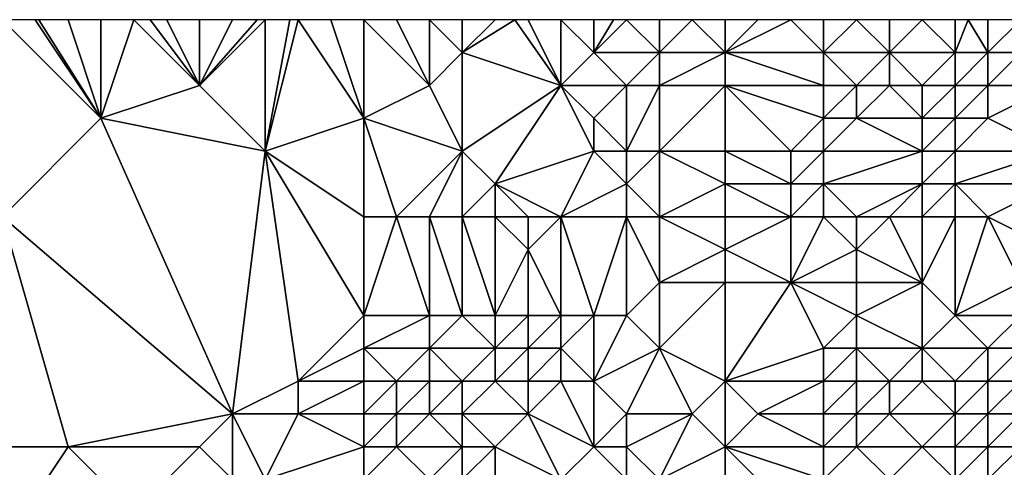
# Model space of a CAD drawing. Units: metres. Extents: x 76250 to 76875, y 343500 to 344000.
# Drawn here: x 76332 to 76362, y 343986 to 344000 of the extents above; entities that cross this region are included whole.
import ezdxf

# ---------------------------------------------------------------- set-up
doc = ezdxf.new("R2010")
doc.units = ezdxf.units.M
doc.layers.add('Terrain', color=15, linetype='Continuous')

msp = doc.modelspace()

# ---------------------------------------------------------------- linework, layer by layer
at = {"layer": 'Terrain'}
for points in [[(76331, 343994, 311.4), (76334, 343997, 311.44), (76331, 344000, 312.11), (76331, 343994, 311.4)], [(76331, 344000, 312.11), (76334, 343997, 311.44), (76332, 344000, 312.01), (76331, 344000, 312.11)], [(76334, 343997, 311.44), (76332.111, 344000, 311.993), (76332, 344000, 312.01), (76334, 343997, 311.44)], [(76334, 343997, 311.44), (76333, 344000, 311.86), (76332.111, 344000, 311.993), (76334, 343997, 311.44)], [(76334, 343997, 311.44), (76334, 344000, 311.77), (76333, 344000, 311.86), (76334, 343997, 311.44)], [(76334, 343997, 311.44), (76337, 343998, 311.37), (76335, 344000, 311.68), (76334, 343997, 311.44)], [(76334, 343997, 311.44), (76335, 344000, 311.68), (76334, 344000, 311.77), (76334, 343997, 311.44)], [(76337, 343998, 311.37), (76335.5, 344000, 311.63), (76335, 344000, 311.68), (76337, 343998, 311.37)], [(76337, 343998, 311.37), (76336, 344000, 311.58), (76335.5, 344000, 311.63), (76337, 343998, 311.37)], [(76337, 343998, 311.37), (76337, 344000, 311.5), (76336, 344000, 311.58), (76337, 343998, 311.37)], [(76339, 343996, 311.02), (76339, 344000, 311.25), (76337, 343998, 311.37), (76339, 343996, 311.02)], [(76337, 343998, 311.37), (76339, 344000, 311.25), (76338.75, 344000, 311.28), (76337, 343998, 311.37)], [(76337, 343998, 311.37), (76338.75, 344000, 311.28), (76338, 344000, 311.37), (76337, 343998, 311.37)], [(76337, 343998, 311.37), (76338, 344000, 311.37), (76337, 344000, 311.5), (76337, 343998, 311.37)], [(76339, 343996, 311.02), (76340, 344000, 311.11), (76339.75, 344000, 311.145), (76339, 343996, 311.02)], [(76339, 343996, 311.02), (76339.75, 344000, 311.145), (76339, 344000, 311.25), (76339, 343996, 311.02)], [(76339, 343996, 311.02), (76342, 343997, 310.68), (76340, 344000, 311.11), (76339, 343996, 311.02)], [(76342, 343997, 310.68), (76341, 344000, 310.88), (76340, 344000, 311.11), (76342, 343997, 310.68)], [(76342, 343997, 310.68), (76342, 344000, 310.68), (76341, 344000, 310.88), (76342, 343997, 310.68)], [(76342, 343997, 310.68), (76344, 343998, 310.13), (76342, 344000, 310.68), (76342, 343997, 310.68)], [(76344, 343998, 310.13), (76343, 344000, 310.43), (76342, 344000, 310.68), (76344, 343998, 310.13)], [(76344, 343998, 310.13), (76344, 344000, 310.18), (76343, 344000, 310.43), (76344, 343998, 310.13)], [(76344, 343998, 310.13), (76345, 343999, 309.83), (76344, 344000, 310.18), (76344, 343998, 310.13)], [(76345, 343999, 309.83), (76345, 344000, 309.89), (76344, 344000, 310.18), (76345, 343999, 309.83)], [(76348, 343998, 308.84), (76346.6, 344000, 309.68), (76345, 343999, 309.83), (76348, 343998, 308.84)], [(76345, 343999, 309.83), (76346.6, 344000, 309.68), (76346, 344000, 309.74), (76345, 343999, 309.83)], [(76345, 343999, 309.83), (76346, 344000, 309.74), (76345, 344000, 309.89), (76345, 343999, 309.83)], [(76348, 343998, 308.84), (76347, 344000, 309.64), (76346.6, 344000, 309.68), (76348, 343998, 308.84)], [(76348, 343998, 308.84), (76348, 344000, 309.6), (76347, 344000, 309.64), (76348, 343998, 308.84)], [(76348, 343998, 308.84), (76349, 343999, 309.32), (76348, 344000, 309.6), (76348, 343998, 308.84)], [(76349, 343999, 309.32), (76349, 344000, 309.7), (76348, 344000, 309.6), (76349, 343999, 309.32)], [(76351, 343999, 309.58), (76350, 344000, 309.72), (76349, 343999, 309.32), (76351, 343999, 309.58)], [(76349, 343999, 309.32), (76350, 344000, 309.72), (76349.6, 344000, 309.712), (76349, 343999, 309.32)], [(76349, 343999, 309.32), (76349.6, 344000, 309.712), (76349, 344000, 309.7), (76349, 343999, 309.32)], [(76351, 343999, 309.58), (76351, 344000, 309.77), (76350, 344000, 309.72), (76351, 343999, 309.58)], [(76353, 343999, 309.72), (76352, 344000, 309.82), (76351, 343999, 309.58), (76353, 343999, 309.72)], [(76351, 343999, 309.58), (76352, 344000, 309.82), (76351, 344000, 309.77), (76351, 343999, 309.58)], [(76353, 343999, 309.72), (76353, 344000, 309.85), (76352, 344000, 309.82), (76353, 343999, 309.72)], [(76353, 343999, 309.72), (76354, 344000, 309.84), (76353, 344000, 309.85), (76353, 343999, 309.72)], [(76353, 343999, 309.72), (76356, 343999, 309.61), (76355, 344000, 309.85), (76353, 343999, 309.72)], [(76353, 343999, 309.72), (76355, 344000, 309.85), (76354, 344000, 309.84), (76353, 343999, 309.72)], [(76356, 343999, 309.61), (76356, 344000, 309.79), (76355, 344000, 309.85), (76356, 343999, 309.61)], [(76358, 343999, 309.4), (76357, 344000, 309.72), (76356, 343999, 309.61), (76358, 343999, 309.4)], [(76356, 343999, 309.61), (76357, 344000, 309.72), (76356, 344000, 309.79), (76356, 343999, 309.61)], [(76358, 343999, 309.4), (76358, 344000, 309.57), (76357, 344000, 309.72), (76358, 343999, 309.4)], [(76360, 343999, 309.23), (76359, 344000, 309.53), (76358, 343999, 309.4), (76360, 343999, 309.23)], [(76358, 343999, 309.4), (76359, 344000, 309.53), (76358, 344000, 309.57), (76358, 343999, 309.4)], [(76360, 343999, 309.23), (76360, 344000, 309.52), (76359, 344000, 309.53), (76360, 343999, 309.23)], [(76361, 343999, 309.07), (76360.4, 344000, 309.476), (76360, 343999, 309.23), (76361, 343999, 309.07)], [(76360, 343999, 309.23), (76360.4, 344000, 309.476), (76360, 344000, 309.52), (76360, 343999, 309.23)], [(76361, 343999, 309.07), (76361, 344000, 309.41), (76360.4, 344000, 309.476), (76361, 343999, 309.07)], [(76362, 343999, 308.94), (76362, 344000, 309.21), (76361, 343999, 309.07), (76362, 343999, 308.94)], [(76361, 343999, 309.07), (76362, 344000, 309.21), (76361, 344000, 309.41), (76361, 343999, 309.07)], [(76345, 343996, 309.92), (76345, 343999, 309.83), (76344, 343998, 310.13), (76345, 343996, 309.92)], [(76345, 343996, 309.92), (76348, 343998, 308.84), (76345, 343999, 309.83), (76345, 343996, 309.92)], [(76350, 343998, 308.87), (76349, 343999, 309.32), (76348, 343998, 308.84), (76350, 343998, 308.87)], [(76350, 343998, 308.87), (76351, 343999, 309.58), (76349, 343999, 309.32), (76350, 343998, 308.87)], [(76351, 343998, 309.2), (76351, 343999, 309.58), (76350, 343998, 308.87), (76351, 343998, 309.2)], [(76353, 343998, 309.3), (76353, 343999, 309.72), (76351, 343998, 309.2), (76353, 343998, 309.3)], [(76351, 343998, 309.2), (76353, 343999, 309.72), (76351, 343999, 309.58), (76351, 343998, 309.2)], [(76353, 343998, 309.3), (76356, 343998, 309.16), (76353, 343999, 309.72), (76353, 343998, 309.3)], [(76353, 343999, 309.72), (76356, 343998, 309.16), (76356, 343999, 309.61), (76353, 343999, 309.72)], [(76357, 343998, 308.97), (76356, 343999, 309.61), (76356, 343998, 309.16), (76357, 343998, 308.97)], [(76357, 343998, 308.97), (76358, 343999, 309.4), (76356, 343999, 309.61), (76357, 343998, 308.97)], [(76358, 343998, 309.13), (76358, 343999, 309.4), (76357, 343998, 308.97), (76358, 343998, 309.13)], [(76359, 343998, 309.05), (76358, 343999, 309.4), (76358, 343998, 309.13), (76359, 343998, 309.05)], [(76359, 343998, 309.05), (76360, 343999, 309.23), (76358, 343999, 309.4), (76359, 343998, 309.05)], [(76360, 343998, 308.83), (76360, 343999, 309.23), (76359, 343998, 309.05), (76360, 343998, 308.83)], [(76361, 343998, 308.56), (76361, 343999, 309.07), (76360, 343998, 308.83), (76361, 343998, 308.56)], [(76360, 343998, 308.83), (76361, 343999, 309.07), (76360, 343999, 309.23), (76360, 343998, 308.83)], [(76363, 343998, 308.43), (76362, 343999, 308.94), (76361, 343998, 308.56), (76363, 343998, 308.43)], [(76361, 343998, 308.56), (76362, 343999, 308.94), (76361, 343999, 309.07), (76361, 343998, 308.56)], [(76339, 343996, 311.02), (76337, 343998, 311.37), (76334, 343997, 311.44), (76339, 343996, 311.02)], [(76345, 343996, 309.92), (76344, 343998, 310.13), (76342, 343997, 310.68), (76345, 343996, 309.92)], [(76346, 343995, 309.43), (76348, 343998, 308.84), (76345, 343996, 309.92), (76346, 343995, 309.43)], [(76346, 343995, 309.43), (76349, 343996, 308.2), (76348, 343998, 308.84), (76346, 343995, 309.43)], [(76349, 343996, 308.2), (76349, 343997, 308.41), (76348, 343998, 308.84), (76349, 343996, 308.2)], [(76349, 343997, 308.41), (76350, 343998, 308.87), (76348, 343998, 308.84), (76349, 343997, 308.41)], [(76350, 343996, 308.06), (76350, 343998, 308.87), (76349, 343997, 308.41), (76350, 343996, 308.06)], [(76351, 343996, 308.45), (76351, 343998, 309.2), (76350, 343996, 308.06), (76351, 343996, 308.45)], [(76350, 343996, 308.06), (76351, 343998, 309.2), (76350, 343998, 308.87), (76350, 343996, 308.06)], [(76353, 343996, 308.5), (76353, 343998, 309.3), (76351, 343996, 308.45), (76353, 343996, 308.5)], [(76351, 343996, 308.45), (76353, 343998, 309.3), (76351, 343998, 309.2), (76351, 343996, 308.45)], [(76353, 343996, 308.5), (76355, 343996, 308.19), (76353, 343998, 309.3), (76353, 343996, 308.5)], [(76353, 343998, 309.3), (76355, 343996, 308.19), (76356, 343997, 308.66), (76353, 343998, 309.3)], [(76353, 343998, 309.3), (76356, 343997, 308.66), (76356, 343998, 309.16), (76353, 343998, 309.3)], [(76357, 343997, 308.37), (76357, 343998, 308.97), (76356, 343997, 308.66), (76357, 343997, 308.37)], [(76356, 343997, 308.66), (76357, 343998, 308.97), (76356, 343998, 309.16), (76356, 343997, 308.66)], [(76359, 343997, 308.48), (76358, 343998, 309.13), (76357, 343997, 308.37), (76359, 343997, 308.48)], [(76357, 343997, 308.37), (76358, 343998, 309.13), (76357, 343998, 308.97), (76357, 343997, 308.37)], [(76359, 343997, 308.48), (76359, 343998, 309.05), (76358, 343998, 309.13), (76359, 343997, 308.48)], [(76360, 343997, 308.28), (76360, 343998, 308.83), (76359, 343997, 308.48), (76360, 343997, 308.28)], [(76359, 343997, 308.48), (76360, 343998, 308.83), (76359, 343998, 309.05), (76359, 343997, 308.48)], [(76361, 343997, 307.91), (76361, 343998, 308.56), (76360, 343997, 308.28), (76361, 343997, 307.91)], [(76360, 343997, 308.28), (76361, 343998, 308.56), (76360, 343998, 308.83), (76360, 343997, 308.28)], [(76363, 343996, 306.79), (76363, 343998, 308.43), (76361, 343997, 307.91), (76363, 343996, 306.79)], [(76361, 343997, 307.91), (76363, 343998, 308.43), (76361, 343998, 308.56), (76361, 343997, 307.91)], [(76331, 343994, 311.4), (76338, 343988, 310.16), (76334, 343997, 311.44), (76331, 343994, 311.4)], [(76339, 343996, 311.02), (76334, 343997, 311.44), (76338, 343988, 310.16), (76339, 343996, 311.02)], [(76342, 343994, 310.56), (76342, 343997, 310.68), (76339, 343996, 311.02), (76342, 343994, 310.56)], [(76343, 343994, 310.2), (76342, 343997, 310.68), (76342, 343994, 310.56), (76343, 343994, 310.2)], [(76343, 343994, 310.2), (76345, 343996, 309.92), (76342, 343997, 310.68), (76343, 343994, 310.2)], [(76350, 343996, 308.06), (76349, 343997, 308.41), (76349, 343996, 308.2), (76350, 343996, 308.06)], [(76356, 343996, 308.19), (76356, 343997, 308.66), (76355, 343996, 308.19), (76356, 343996, 308.19)], [(76359, 343996, 307.8), (76357, 343997, 308.37), (76356, 343996, 308.19), (76359, 343996, 307.8)], [(76356, 343996, 308.19), (76357, 343997, 308.37), (76356, 343997, 308.66), (76356, 343996, 308.19)], [(76359, 343996, 307.8), (76359, 343997, 308.48), (76357, 343997, 308.37), (76359, 343996, 307.8)], [(76360, 343996, 307.52), (76360, 343997, 308.28), (76359, 343996, 307.8), (76360, 343996, 307.52)], [(76359, 343996, 307.8), (76360, 343997, 308.28), (76359, 343997, 308.48), (76359, 343996, 307.8)], [(76363, 343996, 306.79), (76361, 343997, 307.91), (76360, 343996, 307.52), (76363, 343996, 306.79)], [(76360, 343996, 307.52), (76361, 343997, 307.91), (76360, 343997, 308.28), (76360, 343996, 307.52)], [(76339, 343996, 311.02), (76338, 343988, 310.16), (76340, 343989, 310.16), (76339, 343996, 311.02)], [(76342, 343994, 310.56), (76339, 343996, 311.02), (76342, 343991, 310.31), (76342, 343994, 310.56)], [(76339, 343996, 311.02), (76340, 343989, 310.16), (76342, 343991, 310.31), (76339, 343996, 311.02)], [(76344, 343994, 309.97), (76345, 343996, 309.92), (76343, 343994, 310.2), (76344, 343994, 309.97)], [(76345, 343994, 309.64), (76345, 343996, 309.92), (76344, 343994, 309.97), (76345, 343994, 309.64)], [(76345, 343994, 309.64), (76346, 343995, 309.43), (76345, 343996, 309.92), (76345, 343994, 309.64)], [(76348, 343994, 308.09), (76349, 343996, 308.2), (76346, 343995, 309.43), (76348, 343994, 308.09)], [(76348, 343994, 308.09), (76350, 343995, 307.7), (76349, 343996, 308.2), (76348, 343994, 308.09)], [(76350, 343995, 307.7), (76350, 343996, 308.06), (76349, 343996, 308.2), (76350, 343995, 307.7)], [(76351, 343994, 307.59), (76351, 343996, 308.45), (76350, 343995, 307.7), (76351, 343994, 307.59)], [(76350, 343995, 307.7), (76351, 343996, 308.45), (76350, 343996, 308.06), (76350, 343995, 307.7)], [(76351, 343994, 307.59), (76353, 343995, 307.99), (76351, 343996, 308.45), (76351, 343994, 307.59)], [(76353, 343995, 307.99), (76353, 343996, 308.5), (76351, 343996, 308.45), (76353, 343995, 307.99)], [(76353, 343995, 307.99), (76355, 343995, 307.76), (76353, 343996, 308.5), (76353, 343995, 307.99)], [(76353, 343996, 308.5), (76355, 343995, 307.76), (76355, 343996, 308.19), (76353, 343996, 308.5)], [(76356, 343995, 307.55), (76356, 343996, 308.19), (76355, 343995, 307.76), (76356, 343995, 307.55)], [(76355, 343995, 307.76), (76356, 343996, 308.19), (76355, 343996, 308.19), (76355, 343995, 307.76)], [(76359, 343995, 307.18), (76359, 343996, 307.8), (76356, 343995, 307.55), (76359, 343995, 307.18)], [(76356, 343995, 307.55), (76359, 343996, 307.8), (76356, 343996, 308.19), (76356, 343995, 307.55)], [(76360, 343995, 306.86), (76360, 343996, 307.52), (76359, 343995, 307.18), (76360, 343995, 306.86)], [(76359, 343995, 307.18), (76360, 343996, 307.52), (76359, 343996, 307.8), (76359, 343995, 307.18)], [(76363, 343995, 306.12), (76363, 343996, 306.79), (76360, 343995, 306.86), (76363, 343995, 306.12)], [(76360, 343995, 306.86), (76363, 343996, 306.79), (76360, 343996, 307.52), (76360, 343995, 306.86)], [(76346, 343994, 309.21), (76346, 343995, 309.43), (76345, 343994, 309.64), (76346, 343994, 309.21)], [(76348, 343994, 308.09), (76346, 343995, 309.43), (76347, 343994, 308.86), (76348, 343994, 308.09)], [(76347, 343994, 308.86), (76346, 343995, 309.43), (76346, 343994, 309.21), (76347, 343994, 308.86)], [(76350, 343994, 307.5), (76350, 343995, 307.7), (76348, 343994, 308.09), (76350, 343994, 307.5)], [(76351, 343994, 307.59), (76350, 343995, 307.7), (76350, 343994, 307.5), (76351, 343994, 307.59)], [(76353, 343994, 307.35), (76353, 343995, 307.99), (76351, 343994, 307.59), (76353, 343994, 307.35)], [(76353, 343994, 307.35), (76355, 343994, 306.97), (76353, 343995, 307.99), (76353, 343994, 307.35)], [(76353, 343995, 307.99), (76355, 343994, 306.97), (76355, 343995, 307.76), (76353, 343995, 307.99)], [(76356, 343994, 307.02), (76356, 343995, 307.55), (76355, 343994, 306.97), (76356, 343994, 307.02)], [(76355, 343994, 306.97), (76356, 343995, 307.55), (76355, 343995, 307.76), (76355, 343994, 306.97)], [(76357, 343994, 306.77), (76356, 343995, 307.55), (76356, 343994, 307.02), (76357, 343994, 306.77)], [(76357, 343994, 306.77), (76359, 343995, 307.18), (76356, 343995, 307.55), (76357, 343994, 306.77)], [(76358, 343994, 306.82), (76359, 343995, 307.18), (76357, 343994, 306.77), (76358, 343994, 306.82)], [(76359, 343994, 306.58), (76359, 343995, 307.18), (76358, 343994, 306.82), (76359, 343994, 306.58)], [(76360, 343994, 306.33), (76360, 343995, 306.86), (76359, 343994, 306.58), (76360, 343994, 306.33)], [(76359, 343994, 306.58), (76360, 343995, 306.86), (76359, 343995, 307.18), (76359, 343994, 306.58)], [(76361, 343994, 306.07), (76360, 343995, 306.86), (76360, 343994, 306.33), (76361, 343994, 306.07)], [(76361, 343994, 306.07), (76363, 343995, 306.12), (76360, 343995, 306.86), (76361, 343994, 306.07)], [(76361, 343994, 306.07), (76363, 343993, 306.12), (76363, 343995, 306.12), (76361, 343994, 306.07)], [(76331, 343994, 311.4), (76330, 343987, 310.91), (76333, 343987, 310.42), (76331, 343994, 311.4)], [(76331, 343994, 311.4), (76333, 343987, 310.42), (76338, 343988, 310.16), (76331, 343994, 311.4)], [(76343, 343994, 310.2), (76342, 343994, 310.56), (76342, 343991, 310.31), (76343, 343994, 310.2)], [(76343, 343994, 310.2), (76342, 343991, 310.31), (76344, 343991, 309.83), (76343, 343994, 310.2)], [(76344, 343994, 309.97), (76343, 343994, 310.2), (76344, 343991, 309.83), (76344, 343994, 309.97)], [(76345, 343994, 309.64), (76344, 343994, 309.97), (76345, 343991, 309.43), (76345, 343994, 309.64)], [(76344, 343994, 309.97), (76344, 343991, 309.83), (76345, 343991, 309.43), (76344, 343994, 309.97)], [(76346, 343994, 309.21), (76345, 343994, 309.64), (76346, 343991, 308.96), (76346, 343994, 309.21)], [(76345, 343994, 309.64), (76345, 343991, 309.43), (76346, 343991, 308.96), (76345, 343994, 309.64)], [(76347, 343994, 308.86), (76346, 343994, 309.21), (76347, 343993, 308.56), (76347, 343994, 308.86)], [(76346, 343994, 309.21), (76346, 343991, 308.96), (76347, 343993, 308.56), (76346, 343994, 309.21)], [(76348, 343994, 308.09), (76347, 343994, 308.86), (76347, 343993, 308.56), (76348, 343994, 308.09)], [(76348, 343994, 308.09), (76347, 343993, 308.56), (76348, 343991, 307.7), (76348, 343994, 308.09)], [(76350, 343994, 307.5), (76348, 343994, 308.09), (76349, 343991, 307.27), (76350, 343994, 307.5)], [(76348, 343994, 308.09), (76348, 343991, 307.7), (76349, 343991, 307.27), (76348, 343994, 308.09)], [(76350, 343994, 307.5), (76349, 343991, 307.27), (76350, 343991, 307.17), (76350, 343994, 307.5)], [(76351, 343994, 307.59), (76350, 343994, 307.5), (76351, 343992, 307.4), (76351, 343994, 307.59)], [(76350, 343994, 307.5), (76350, 343991, 307.17), (76351, 343992, 307.4), (76350, 343994, 307.5)], [(76353, 343994, 307.35), (76351, 343994, 307.59), (76353, 343993, 306.99), (76353, 343994, 307.35)], [(76351, 343994, 307.59), (76351, 343992, 307.4), (76353, 343993, 306.99), (76351, 343994, 307.59)], [(76353, 343994, 307.35), (76353, 343993, 306.99), (76355, 343994, 306.97), (76353, 343994, 307.35)], [(76355, 343994, 306.97), (76353, 343993, 306.99), (76355, 343992, 306.55), (76355, 343994, 306.97)], [(76356, 343994, 307.02), (76355, 343994, 306.97), (76355, 343992, 306.55), (76356, 343994, 307.02)], [(76356, 343994, 307.02), (76355, 343992, 306.55), (76357, 343993, 306.42), (76356, 343994, 307.02)], [(76357, 343994, 306.77), (76356, 343994, 307.02), (76357, 343993, 306.42), (76357, 343994, 306.77)], [(76358, 343994, 306.82), (76357, 343994, 306.77), (76357, 343993, 306.42), (76358, 343994, 306.82)], [(76358, 343994, 306.82), (76357, 343993, 306.42), (76359, 343992, 306.04), (76358, 343994, 306.82)], [(76359, 343994, 306.58), (76358, 343994, 306.82), (76359, 343992, 306.04), (76359, 343994, 306.58)], [(76360, 343994, 306.33), (76359, 343994, 306.58), (76359, 343992, 306.04), (76360, 343994, 306.33)], [(76360, 343994, 306.33), (76359, 343992, 306.04), (76360, 343991, 305.69), (76360, 343994, 306.33)], [(76361, 343994, 306.07), (76360, 343994, 306.33), (76360, 343991, 305.69), (76361, 343994, 306.07)], [(76361, 343994, 306.07), (76360, 343991, 305.69), (76362, 343992, 306.06), (76361, 343994, 306.07)], [(76361, 343994, 306.07), (76362, 343992, 306.06), (76363, 343993, 306.12), (76361, 343994, 306.07)], [(76347, 343991, 308.47), (76347, 343993, 308.56), (76346, 343991, 308.96), (76347, 343991, 308.47)], [(76348, 343991, 307.7), (76347, 343993, 308.56), (76347, 343991, 308.47), (76348, 343991, 307.7)], [(76353, 343992, 306.93), (76353, 343993, 306.99), (76351, 343992, 307.4), (76353, 343992, 306.93)], [(76353, 343992, 306.93), (76355, 343992, 306.55), (76353, 343993, 306.99), (76353, 343992, 306.93)], [(76357, 343992, 306.4), (76357, 343993, 306.42), (76355, 343992, 306.55), (76357, 343992, 306.4)], [(76359, 343992, 306.04), (76357, 343993, 306.42), (76357, 343992, 306.4), (76359, 343992, 306.04)], [(76351, 343990, 307.07), (76351, 343992, 307.4), (76350, 343991, 307.17), (76351, 343990, 307.07)], [(76353, 343989, 306.63), (76353, 343992, 306.93), (76351, 343990, 307.07), (76353, 343989, 306.63)], [(76351, 343990, 307.07), (76353, 343992, 306.93), (76351, 343992, 307.4), (76351, 343990, 307.07)], [(76353, 343989, 306.63), (76356, 343990, 306.35), (76355, 343992, 306.55), (76353, 343989, 306.63)], [(76353, 343989, 306.63), (76355, 343992, 306.55), (76353, 343992, 306.93), (76353, 343989, 306.63)], [(76356, 343990, 306.35), (76357, 343991, 306.37), (76355, 343992, 306.55), (76356, 343990, 306.35)], [(76357, 343991, 306.37), (76357, 343992, 306.4), (76355, 343992, 306.55), (76357, 343991, 306.37)], [(76359, 343990, 305.42), (76359, 343992, 306.04), (76357, 343991, 306.37), (76359, 343990, 305.42)], [(76357, 343991, 306.37), (76359, 343992, 306.04), (76357, 343992, 306.4), (76357, 343991, 306.37)], [(76359, 343990, 305.42), (76360, 343991, 305.69), (76359, 343992, 306.04), (76359, 343990, 305.42)], [(76362, 343991, 305.59), (76362, 343992, 306.06), (76360, 343991, 305.69), (76362, 343991, 305.59)], [(76340, 343989, 310.16), (76342, 343990, 310.09), (76342, 343991, 310.31), (76340, 343989, 310.16)], [(76344, 343990, 309.51), (76344, 343991, 309.83), (76342, 343990, 310.09), (76344, 343990, 309.51)], [(76342, 343990, 310.09), (76344, 343991, 309.83), (76342, 343991, 310.31), (76342, 343990, 310.09)], [(76346, 343990, 308.64), (76345, 343991, 309.43), (76344, 343990, 309.51), (76346, 343990, 308.64)], [(76344, 343990, 309.51), (76345, 343991, 309.43), (76344, 343991, 309.83), (76344, 343990, 309.51)], [(76346, 343990, 308.64), (76346, 343991, 308.96), (76345, 343991, 309.43), (76346, 343990, 308.64)], [(76347, 343990, 308.21), (76347, 343991, 308.47), (76346, 343990, 308.64), (76347, 343990, 308.21)], [(76346, 343990, 308.64), (76347, 343991, 308.47), (76346, 343991, 308.96), (76346, 343990, 308.64)], [(76348, 343990, 307.49), (76348, 343991, 307.7), (76347, 343990, 308.21), (76348, 343990, 307.49)], [(76347, 343990, 308.21), (76348, 343991, 307.7), (76347, 343991, 308.47), (76347, 343990, 308.21)], [(76349, 343989, 306.87), (76349, 343991, 307.27), (76348, 343990, 307.49), (76349, 343989, 306.87)], [(76348, 343990, 307.49), (76349, 343991, 307.27), (76348, 343991, 307.7), (76348, 343990, 307.49)], [(76349, 343989, 306.87), (76350, 343991, 307.17), (76349, 343991, 307.27), (76349, 343989, 306.87)], [(76349, 343989, 306.87), (76351, 343990, 307.07), (76350, 343991, 307.17), (76349, 343989, 306.87)], [(76357, 343990, 305.97), (76357, 343991, 306.37), (76356, 343990, 306.35), (76357, 343990, 305.97)], [(76359, 343990, 305.42), (76357, 343991, 306.37), (76357, 343990, 305.97), (76359, 343990, 305.42)], [(76361, 343990, 305.2), (76360, 343991, 305.69), (76359, 343990, 305.42), (76361, 343990, 305.2)], [(76361, 343990, 305.2), (76362, 343991, 305.59), (76360, 343991, 305.69), (76361, 343990, 305.2)], [(76362, 343990, 305.29), (76362, 343991, 305.59), (76361, 343990, 305.2), (76362, 343990, 305.29)], [(76342, 343989, 309.84), (76342, 343990, 310.09), (76340, 343989, 310.16), (76342, 343989, 309.84)], [(76343, 343989, 309.47), (76342, 343990, 310.09), (76342, 343989, 309.84), (76343, 343989, 309.47)], [(76343, 343989, 309.47), (76344, 343990, 309.51), (76342, 343990, 310.09), (76343, 343989, 309.47)], [(76344, 343989, 309.17), (76344, 343990, 309.51), (76343, 343989, 309.47), (76344, 343989, 309.17)], [(76345, 343989, 308.61), (76344, 343990, 309.51), (76344, 343989, 309.17), (76345, 343989, 308.61)], [(76345, 343989, 308.61), (76346, 343990, 308.64), (76344, 343990, 309.51), (76345, 343989, 308.61)], [(76346, 343989, 308.2), (76346, 343990, 308.64), (76345, 343989, 308.61), (76346, 343989, 308.2)], [(76347, 343989, 307.76), (76347, 343990, 308.21), (76346, 343989, 308.2), (76347, 343989, 307.76)], [(76346, 343989, 308.2), (76347, 343990, 308.21), (76346, 343990, 308.64), (76346, 343989, 308.2)], [(76348, 343989, 307.08), (76348, 343990, 307.49), (76347, 343989, 307.76), (76348, 343989, 307.08)], [(76347, 343989, 307.76), (76348, 343990, 307.49), (76347, 343990, 308.21), (76347, 343989, 307.76)], [(76349, 343989, 306.87), (76348, 343990, 307.49), (76348, 343989, 307.08), (76349, 343989, 306.87)], [(76350, 343988, 306.71), (76351, 343990, 307.07), (76349, 343989, 306.87), (76350, 343988, 306.71)], [(76352, 343988, 306.43), (76351, 343990, 307.07), (76350, 343988, 306.71), (76352, 343988, 306.43)], [(76352, 343988, 306.43), (76353, 343989, 306.63), (76351, 343990, 307.07), (76352, 343988, 306.43)], [(76353, 343989, 306.63), (76356, 343989, 306.02), (76356, 343990, 306.35), (76353, 343989, 306.63)], [(76357, 343989, 305.6), (76357, 343990, 305.97), (76356, 343989, 306.02), (76357, 343989, 305.6)], [(76356, 343989, 306.02), (76357, 343990, 305.97), (76356, 343990, 306.35), (76356, 343989, 306.02)], [(76358, 343989, 305.44), (76357, 343990, 305.97), (76357, 343989, 305.6), (76358, 343989, 305.44)], [(76358, 343989, 305.44), (76359, 343990, 305.42), (76357, 343990, 305.97), (76358, 343989, 305.44)], [(76359, 343989, 305.52), (76359, 343990, 305.42), (76358, 343989, 305.44), (76359, 343989, 305.52)], [(76360, 343989, 305.52), (76359, 343990, 305.42), (76359, 343989, 305.52), (76360, 343989, 305.52)], [(76360, 343989, 305.52), (76361, 343990, 305.2), (76359, 343990, 305.42), (76360, 343989, 305.52)], [(76361, 343989, 305.57), (76361, 343990, 305.2), (76360, 343989, 305.52), (76361, 343989, 305.57)], [(76362, 343989, 305.64), (76362, 343990, 305.29), (76361, 343989, 305.57), (76362, 343989, 305.64)], [(76361, 343989, 305.57), (76362, 343990, 305.29), (76361, 343990, 305.2), (76361, 343989, 305.57)], [(76340, 343988, 309.85), (76340, 343989, 310.16), (76338, 343988, 310.16), (76340, 343988, 309.85)], [(76342, 343988, 309.34), (76342, 343989, 309.84), (76340, 343988, 309.85), (76342, 343988, 309.34)], [(76340, 343988, 309.85), (76342, 343989, 309.84), (76340, 343989, 310.16), (76340, 343988, 309.85)], [(76343, 343988, 308.67), (76343, 343989, 309.47), (76342, 343988, 309.34), (76343, 343988, 308.67)], [(76342, 343988, 309.34), (76343, 343989, 309.47), (76342, 343989, 309.84), (76342, 343988, 309.34)], [(76344, 343988, 308.4), (76344, 343989, 309.17), (76343, 343988, 308.67), (76344, 343988, 308.4)], [(76343, 343988, 308.67), (76344, 343989, 309.17), (76343, 343989, 309.47), (76343, 343988, 308.67)], [(76345, 343988, 307.99), (76345, 343989, 308.61), (76344, 343988, 308.4), (76345, 343988, 307.99)], [(76344, 343988, 308.4), (76345, 343989, 308.61), (76344, 343989, 309.17), (76344, 343988, 308.4)], [(76347, 343988, 307.36), (76346, 343989, 308.2), (76345, 343988, 307.99), (76347, 343988, 307.36)], [(76345, 343988, 307.99), (76346, 343989, 308.2), (76345, 343989, 308.61), (76345, 343988, 307.99)], [(76347, 343988, 307.36), (76347, 343989, 307.76), (76346, 343989, 308.2), (76347, 343988, 307.36)], [(76349, 343987, 306.78), (76348, 343989, 307.08), (76347, 343988, 307.36), (76349, 343987, 306.78)], [(76347, 343988, 307.36), (76348, 343989, 307.08), (76347, 343989, 307.76), (76347, 343988, 307.36)], [(76349, 343987, 306.78), (76349, 343989, 306.87), (76348, 343989, 307.08), (76349, 343987, 306.78)], [(76349, 343987, 306.78), (76350, 343988, 306.71), (76349, 343989, 306.87), (76349, 343987, 306.78)], [(76353, 343987, 306.19), (76353, 343989, 306.63), (76352, 343988, 306.43), (76353, 343987, 306.19)], [(76353, 343987, 306.19), (76354, 343988, 306.14), (76353, 343989, 306.63), (76353, 343987, 306.19)], [(76353, 343989, 306.63), (76354, 343988, 306.14), (76356, 343989, 306.02), (76353, 343989, 306.63)], [(76356, 343988, 305.92), (76356, 343989, 306.02), (76354, 343988, 306.14), (76356, 343988, 305.92)], [(76357, 343988, 305.85), (76357, 343989, 305.6), (76356, 343988, 305.92), (76357, 343988, 305.85)], [(76356, 343988, 305.92), (76357, 343989, 305.6), (76356, 343989, 306.02), (76356, 343988, 305.92)], [(76358, 343988, 306.09), (76358, 343989, 305.44), (76357, 343988, 305.85), (76358, 343988, 306.09)], [(76357, 343988, 305.85), (76358, 343989, 305.44), (76357, 343989, 305.6), (76357, 343988, 305.85)], [(76360, 343988, 306.14), (76359, 343989, 305.52), (76358, 343988, 306.09), (76360, 343988, 306.14)], [(76358, 343988, 306.09), (76359, 343989, 305.52), (76358, 343989, 305.44), (76358, 343988, 306.09)], [(76360, 343988, 306.14), (76360, 343989, 305.52), (76359, 343989, 305.52), (76360, 343988, 306.14)], [(76361, 343988, 306.13), (76361, 343989, 305.57), (76360, 343988, 306.14), (76361, 343988, 306.13)], [(76360, 343988, 306.14), (76361, 343989, 305.57), (76360, 343989, 305.52), (76360, 343988, 306.14)], [(76362, 343988, 306.11), (76362, 343989, 305.64), (76361, 343988, 306.13), (76362, 343988, 306.11)], [(76361, 343988, 306.13), (76362, 343989, 305.64), (76361, 343989, 305.57), (76361, 343988, 306.13)], [(76337, 343987, 310.01), (76338, 343988, 310.16), (76333, 343987, 310.42), (76337, 343987, 310.01)], [(76338, 343986, 309.68), (76338, 343988, 310.16), (76337, 343987, 310.01), (76338, 343986, 309.68)], [(76339, 343986, 309.43), (76340, 343988, 309.85), (76338, 343988, 310.16), (76339, 343986, 309.43)], [(76339, 343986, 309.43), (76338, 343988, 310.16), (76338, 343986, 309.68), (76339, 343986, 309.43)], [(76339, 343986, 309.43), (76342, 343987, 308.94), (76340, 343988, 309.85), (76339, 343986, 309.43)], [(76342, 343987, 308.94), (76342, 343988, 309.34), (76340, 343988, 309.85), (76342, 343987, 308.94)], [(76343, 343987, 308.1), (76343, 343988, 308.67), (76342, 343987, 308.94), (76343, 343987, 308.1)], [(76342, 343987, 308.94), (76343, 343988, 308.67), (76342, 343988, 309.34), (76342, 343987, 308.94)], [(76345, 343987, 307.28), (76344, 343988, 308.4), (76343, 343987, 308.1), (76345, 343987, 307.28)], [(76343, 343987, 308.1), (76344, 343988, 308.4), (76343, 343988, 308.67), (76343, 343987, 308.1)], [(76345, 343987, 307.28), (76345, 343988, 307.99), (76344, 343988, 308.4), (76345, 343987, 307.28)], [(76346, 343987, 306.83), (76345, 343988, 307.99), (76345, 343987, 307.28), (76346, 343987, 306.83)], [(76346, 343987, 306.83), (76347, 343988, 307.36), (76345, 343988, 307.99), (76346, 343987, 306.83)], [(76348, 343986, 306.83), (76347, 343988, 307.36), (76346, 343987, 306.83), (76348, 343986, 306.83)], [(76348, 343986, 306.83), (76349, 343987, 306.78), (76347, 343988, 307.36), (76348, 343986, 306.83)], [(76350, 343987, 306.79), (76350, 343988, 306.71), (76349, 343987, 306.78), (76350, 343987, 306.79)], [(76351, 343986, 306.26), (76352, 343988, 306.43), (76350, 343987, 306.79), (76351, 343986, 306.26)], [(76350, 343987, 306.79), (76352, 343988, 306.43), (76350, 343988, 306.71), (76350, 343987, 306.79)], [(76351, 343986, 306.26), (76353, 343987, 306.19), (76352, 343988, 306.43), (76351, 343986, 306.26)], [(76353, 343987, 306.19), (76356, 343987, 306.26), (76354, 343988, 306.14), (76353, 343987, 306.19)], [(76356, 343987, 306.26), (76356, 343988, 305.92), (76354, 343988, 306.14), (76356, 343987, 306.26)], [(76357, 343987, 306.44), (76357, 343988, 305.85), (76356, 343987, 306.26), (76357, 343987, 306.44)], [(76356, 343987, 306.26), (76357, 343988, 305.85), (76356, 343988, 305.92), (76356, 343987, 306.26)], [(76359, 343987, 306.67), (76358, 343988, 306.09), (76357, 343987, 306.44), (76359, 343987, 306.67)], [(76357, 343987, 306.44), (76358, 343988, 306.09), (76357, 343988, 305.85), (76357, 343987, 306.44)], [(76359, 343987, 306.67), (76360, 343988, 306.14), (76358, 343988, 306.09), (76359, 343987, 306.67)], [(76360, 343987, 306.62), (76360, 343988, 306.14), (76359, 343987, 306.67), (76360, 343987, 306.62)], [(76361, 343987, 306.6), (76361, 343988, 306.13), (76360, 343987, 306.62), (76361, 343987, 306.6)], [(76360, 343987, 306.62), (76361, 343988, 306.13), (76360, 343988, 306.14), (76360, 343987, 306.62)], [(76362, 343987, 306.61), (76362, 343988, 306.11), (76361, 343987, 306.6), (76362, 343987, 306.61)], [(76361, 343987, 306.6), (76362, 343988, 306.11), (76361, 343988, 306.13), (76361, 343987, 306.6)], [(76331, 343984, 310.3), (76333, 343987, 310.42), (76330, 343987, 310.91), (76331, 343984, 310.3)], [(76331, 343984, 310.3), (76335, 343985, 309.9), (76333, 343987, 310.42), (76331, 343984, 310.3)], [(76335, 343985, 309.9), (76337, 343987, 310.01), (76333, 343987, 310.42), (76335, 343985, 309.9)], [(76335, 343985, 309.9), (76338, 343986, 309.68), (76337, 343987, 310.01), (76335, 343985, 309.9)], [(76342, 343986, 308.39), (76342, 343987, 308.94), (76339, 343986, 309.43), (76342, 343986, 308.39)], [(76344, 343986, 307.16), (76343, 343987, 308.1), (76342, 343986, 308.39), (76344, 343986, 307.16)], [(76342, 343986, 308.39), (76343, 343987, 308.1), (76342, 343987, 308.94), (76342, 343986, 308.39)], [(76344, 343986, 307.16), (76345, 343987, 307.28), (76343, 343987, 308.1), (76344, 343986, 307.16)], [(76345, 343986, 307), (76345, 343987, 307.28), (76344, 343986, 307.16), (76345, 343986, 307)], [(76346, 343986, 306.87), (76346, 343987, 306.83), (76345, 343986, 307), (76346, 343986, 306.87)], [(76345, 343986, 307), (76346, 343987, 306.83), (76345, 343987, 307.28), (76345, 343986, 307)], [(76348, 343986, 306.83), (76346, 343987, 306.83), (76346, 343986, 306.87), (76348, 343986, 306.83)], [(76350, 343986, 306.56), (76349, 343987, 306.78), (76348, 343986, 306.83), (76350, 343986, 306.56)], [(76350, 343986, 306.56), (76350, 343987, 306.79), (76349, 343987, 306.78), (76350, 343986, 306.56)], [(76351, 343986, 306.26), (76350, 343987, 306.79), (76350, 343986, 306.56), (76351, 343986, 306.26)], [(76353, 343986, 306.59), (76353, 343987, 306.19), (76351, 343986, 306.26), (76353, 343986, 306.59)], [(76353, 343986, 306.59), (76355, 343985, 306.97), (76353, 343987, 306.19), (76353, 343986, 306.59)], [(76353, 343987, 306.19), (76355, 343985, 306.97), (76356, 343986, 306.56), (76353, 343987, 306.19)], [(76353, 343987, 306.19), (76356, 343986, 306.56), (76356, 343987, 306.26), (76353, 343987, 306.19)], [(76358, 343986, 307.22), (76357, 343987, 306.44), (76356, 343986, 306.56), (76358, 343986, 307.22)], [(76356, 343986, 306.56), (76357, 343987, 306.44), (76356, 343987, 306.26), (76356, 343986, 306.56)], [(76358, 343986, 307.22), (76359, 343987, 306.67), (76357, 343987, 306.44), (76358, 343986, 307.22)], [(76360, 343986, 307.09), (76359, 343987, 306.67), (76358, 343986, 307.22), (76360, 343986, 307.09)], [(76360, 343986, 307.09), (76360, 343987, 306.62), (76359, 343987, 306.67), (76360, 343986, 307.09)], [(76361, 343986, 307.11), (76361, 343987, 306.6), (76360, 343986, 307.09), (76361, 343986, 307.11)], [(76360, 343986, 307.09), (76361, 343987, 306.6), (76360, 343987, 306.62), (76360, 343986, 307.09)], [(76362, 343986, 307.15), (76362, 343987, 306.61), (76361, 343986, 307.11), (76362, 343986, 307.15)], [(76361, 343986, 307.11), (76362, 343987, 306.61), (76361, 343987, 306.6), (76361, 343986, 307.11)]]:
    msp.add_3dface(points, dxfattribs=at)

doc.saveas('drawing.dxf')
